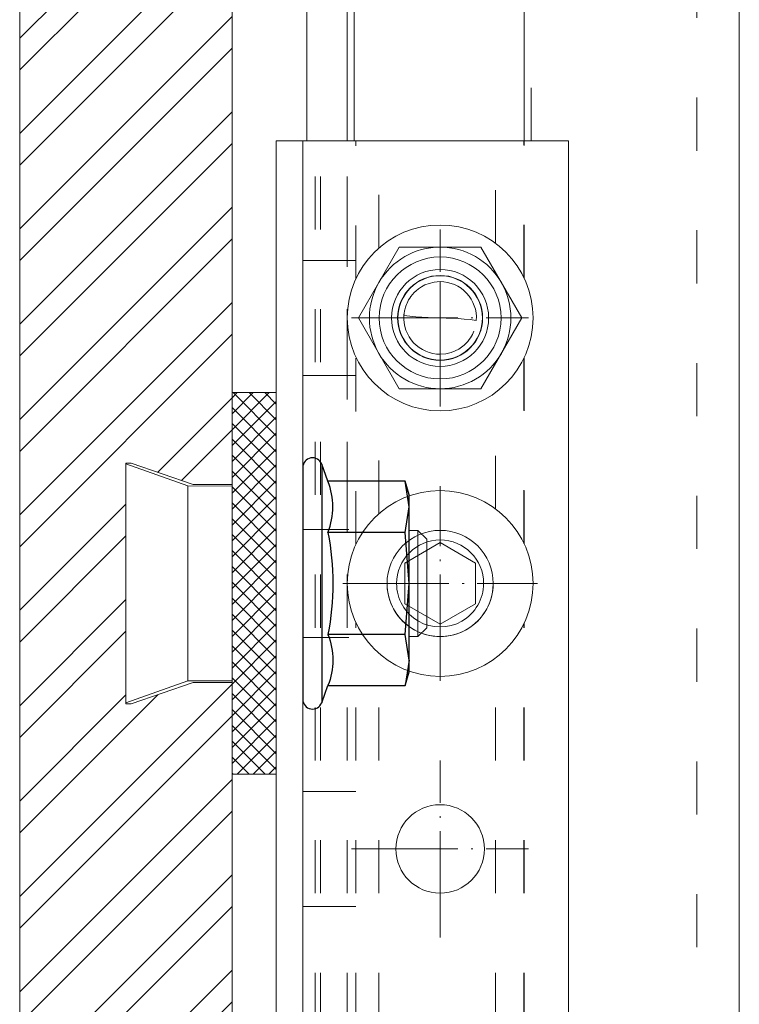
# Model space of a CAD drawing. Units: millimetres. Extents: x -1685 to 11890, y 4 to 6486.
# Drawn here: x 10276 to 10317, y 404 to 460 of the extents above; entities that cross this region are included whole.
import ezdxf

# ---------------------------------------------------------------- set-up
doc = ezdxf.new("R2010")
doc.units = ezdxf.units.MM
for name, pattern in [('ACAD_ISO03W100', [30, 12, -18]), ('ACAD_ISO04W100', [30, 24, -3, 0, -3]), ('AUSGEZOGEN', [0])]:
    doc.linetypes.add(name, pattern=pattern)
for name, color, linetype, lineweight in [('Fassadenbekleidung', 251, 'Continuous', 13), ('Fassadenbekleidung_Schraffur', 251, 'Continuous', 5), ('Systemhänger', 11, 'AUSGEZOGEN', 13)]:
    doc.layers.add(name, color=color, linetype=linetype, lineweight=lineweight)
doc.layers.add('Sigma8', color=7, linetype='Continuous')

# ---------------------------------------------------------------- blocks, each defined once
blk = doc.blocks.new('A$C4f28b35d')
at = {"layer": 'Systemhänger', "linetype": 'Continuous', "ltscale": 0.25}
for p, q in [((-24.435, 61.05), (-24.435, 244.996)), ((-22.164, 61.05), (-22.164, 244.996)), ((-21.764, 61.05), (-21.764, 244.996)), ((-12.164, 61.05), (-12.164, 244.996))]:
    blk.add_line(p, q, dxfattribs=at)
at = {"layer": 'Systemhänger', "linetype": 'ACAD_ISO03W100', "ltscale": 0.25}
for p, q in [((-11.77, 61.05), (-11.77, 244.996)), ((-2.4, -52), (-2.4, 244.996))]:
    blk.add_line(p, q, dxfattribs=at)
at = {"layer": 'Systemhänger'}
blk.add_line((0, -52), (0, 244.996), dxfattribs=at)
blk = doc.blocks.new('Agraffe Top_1')
at = {"layer": 'Systemhänger'}
for p, q in [((7948.533, 320.315), (7948.533, 322.315)), ((7998.533, 322.315), (7948.533, 322.315)), ((7998.533, 320.315), (7998.533, 322.315)), ((7948.533, 320.315), (7948.533, 309.821)), ((7998.533, 320.315), (7998.533, 309.821)), ((7958.533, 319.686), (7954.533, 317.377)), ((7958.533, 319.686), (7958.533, 319.686)), ((7962.533, 317.377), (7958.533, 319.686)), ((7954.533, 317.377), (7954.533, 317.377)), ((7954.533, 317.377), (7954.533, 312.758)), ((7958.628, 316.774), (7958.67, 317.113)), ((7962.533, 317.377), (7962.533, 317.377)), ((7962.533, 312.758), (7962.533, 317.377)), ((7971.223, 315.068), (7972.378, 317.068)), ((7972.378, 317.068), (7972.378, 317.068)), ((7972.378, 317.068), (7974.687, 317.068)), ((7974.687, 317.068), (7974.687, 317.068)), ((7974.687, 317.068), (7975.842, 315.068)), ((7958.594, 316.434), (7958.628, 316.774)), ((7959.286, 316.974), (7959.371, 316.939)), ((7959.371, 316.939), (7959.46, 316.896)), ((7959.46, 316.896), (7959.553, 316.846)), ((7959.553, 316.846), (7959.65, 316.786)), ((7959.65, 316.786), (7959.752, 316.716)), ((7959.752, 316.716), (7959.856, 316.633)), ((7959.856, 316.633), (7959.963, 316.536)), ((7959.963, 316.536), (7960.072, 316.422)), ((7958.548, 315.752), (7958.567, 316.093)), ((7958.567, 316.093), (7958.594, 316.434)), ((7960.072, 316.422), (7960.182, 316.285)), ((7960.182, 316.285), (7960.291, 316.122)), ((7960.291, 316.122), (7960.395, 315.925)), ((7958.533, 315.068), (7958.537, 315.41)), ((7958.537, 315.41), (7958.548, 315.752)), ((7960.395, 315.925), (7960.487, 315.687)), ((7960.487, 315.687), (7960.556, 315.397)), ((7960.556, 315.397), (7960.583, 315.068)), ((7956.483, 315.068), (7956.483, 315.068)), ((7956.51, 314.738), (7956.483, 315.068)), ((7958.533, 315.068), (7956.483, 315.068)), ((7958.533, 315.068), (7958.529, 314.725)), ((7958.533, 315.068), (7960.583, 315.068)), ((7960.583, 315.068), (7960.583, 315.068)), ((7971.223, 315.068), (7971.223, 315.068)), ((7972.378, 313.068), (7971.223, 315.068)), ((7975.842, 315.068), (7974.687, 313.068)), ((7975.842, 315.068), (7975.842, 315.068)), ((7956.578, 314.449), (7956.51, 314.738)), ((7956.67, 314.211), (7956.578, 314.449)), ((7958.517, 314.384), (7958.498, 314.042)), ((7958.529, 314.725), (7958.517, 314.384)), ((7956.774, 314.014), (7956.67, 314.211)), ((7956.883, 313.85), (7956.774, 314.014)), ((7956.993, 313.714), (7956.883, 313.85)), ((7958.498, 314.042), (7958.472, 313.701)), ((7957.102, 313.599), (7956.993, 313.714)), ((7957.209, 313.502), (7957.102, 313.599)), ((7957.314, 313.419), (7957.209, 313.502)), ((7957.415, 313.349), (7957.314, 313.419)), ((7957.512, 313.289), (7957.415, 313.349)), ((7957.606, 313.239), (7957.512, 313.289)), ((7957.695, 313.197), (7957.606, 313.239)), ((7957.779, 313.161), (7957.695, 313.197)), ((7958.437, 313.361), (7958.395, 313.022)), ((7958.472, 313.701), (7958.437, 313.361)), ((7954.533, 312.758), (7958.533, 310.449)), ((7954.533, 312.758), (7954.533, 312.758)), ((7957.859, 313.131), (7957.779, 313.161)), ((7957.933, 313.107), (7957.859, 313.131)), ((7958.003, 313.087), (7957.933, 313.107)), ((7958.068, 313.071), (7958.003, 313.087)), ((7958.127, 313.058), (7958.068, 313.071)), ((7958.181, 313.048), (7958.127, 313.058)), ((7958.23, 313.04), (7958.181, 313.048)), ((7958.274, 313.034), (7958.23, 313.04)), ((7958.312, 313.029), (7958.274, 313.034)), ((7958.345, 313.026), (7958.312, 313.029)), ((7958.373, 313.024), (7958.345, 313.026)), ((7958.395, 313.022), (7958.373, 313.024)), ((7958.533, 310.449), (7962.533, 312.758)), ((7962.533, 312.758), (7962.533, 312.758)), ((7972.378, 313.068), (7972.378, 313.068)), ((7974.687, 313.068), (7972.378, 313.068)), ((7974.687, 313.068), (7974.687, 313.068)), ((7958.533, 310.449), (7958.533, 310.449)), ((7948.533, 307.322), (7948.533, 309.821)), ((7998.533, 307.322), (7998.533, 309.821)), ((7948.533, 307.322), (7948.533, 307.017)), ((7998.533, 307.322), (7998.533, 307.017)), ((7948.533, 307.017), (7948.533, 306.917)), ((7948.533, 306.917), (7948.533, 305.909)), ((7998.533, 307.017), (7998.533, 306.917)), ((7998.533, 306.917), (7998.533, 305.909)), ((7948.533, 305.809), (7948.533, 305.909)), ((7998.533, 305.809), (7948.533, 305.809)), ((7998.533, 305.809), (7948.533, 305.809)), ((7998.533, 305.809), (7948.533, 305.809)), ((7998.533, 305.809), (7998.533, 305.909))]:
    blk.add_line(p, q, dxfattribs=at)
at = {"layer": 'Systemhänger', "linetype": 'ACAD_ISO04W100', "ltscale": 0.25}
for p, q in [((7973.533, 309.568), (7973.533, 320.568)), ((7958.533, 310.068), (7958.533, 320.068)), ((7988.533, 310.068), (7988.533, 320.068)), ((7963.533, 315.068), (7953.533, 315.068)), ((7979.033, 315.068), (7968.033, 315.068)), ((7993.533, 315.068), (7983.533, 315.068))]:
    blk.add_line(p, q, dxfattribs=at)
at = {"layer": 'Systemhänger', "linetype": 'ACAD_ISO03W100', "ltscale": 0.25}
for p, q in [((7956.282, 319.811), (7948.533, 319.811)), ((7956.28, 319.81), (7948.533, 319.81)), ((7956.267, 319.803), (7948.533, 319.803)), ((7971.282, 319.811), (7960.783, 319.811)), ((7971.28, 319.81), (7960.785, 319.81)), ((7971.267, 319.803), (7960.799, 319.803)), ((7998.533, 319.811), (7975.783, 319.811)), ((7998.533, 319.81), (7975.785, 319.81)), ((7998.533, 319.803), (7975.799, 319.803)), ((7954.322, 318.203), (7948.533, 318.203)), ((7969.322, 318.203), (7962.743, 318.203)), ((7998.533, 318.203), (7977.743, 318.203)), ((7954.582, 311.61), (7948.533, 311.61)), ((7969.582, 311.61), (7962.483, 311.61)), ((7998.533, 311.61), (7977.483, 311.61)), ((7956.314, 310.309), (7948.533, 310.309)), ((7955.283, 310.309), (7955.283, 307.309)), ((7971.314, 310.309), (7960.751, 310.309)), ((7961.783, 310.309), (7961.783, 307.309)), ((7970.483, 309.901), (7970.483, 307.309)), ((7998.533, 310.309), (7975.751, 310.309)), ((7976.583, 309.901), (7976.583, 307.309)), ((7985.283, 310.309), (7985.283, 307.309)), ((7991.783, 310.309), (7991.783, 307.309)), ((7970.639, 309.812), (7948.533, 309.812)), ((7970.641, 309.811), (7948.533, 309.811)), ((7970.639, 309.811), (7948.533, 309.811)), ((7970.641, 309.81), (7948.533, 309.81)), ((7998.533, 309.81), (7948.533, 309.81)), ((7998.533, 309.81), (7976.424, 309.81)), ((7998.533, 309.811), (7976.425, 309.811)), ((7998.533, 309.811), (7976.426, 309.811)), ((7998.533, 309.812), (7976.427, 309.812)), ((7998.533, 308.309), (7948.533, 308.309)), ((7998.533, 308.012), (7948.533, 308.012))]:
    blk.add_line(p, q, dxfattribs=at)
at = {"layer": 'Systemhänger', "linetype": 'Continuous', "ltscale": 0.25}
blk.add_line((7998.533, 307.309), (7948.533, 307.309), dxfattribs=at)
at = {"layer": 'Systemhänger'}
blk.add_circle((7988.533, 315.068), 2.5, dxfattribs=at)
for centre, radius, start, end in [((7958.533, 315.068), 5.25, 0, 180), ((7973.533, 315.068), 5.25, 90, 180), ((7973.533, 315.068), 5.25, 0, 90), ((7958.533, 315.068), 4, 60, 120), ((7958.533, 315.068), 4, 120, 180), ((7958.533, 315.068), 3.444, 0, 180), ((7958.533, 315.068), 4, 0, 60), ((7958.533, 315.068), 2.739, 0, 180), ((7973.533, 315.068), 3, 90, 270), ((7973.533, 315.068), 3, 90, 180), ((7973.533, 315.068), 3, 0, 90), ((7973.533, 315.068), 3, 270, 90), ((7958.533, 315.068), 2.4, 0, 180), ((7958.533, 315.068), 2.386, 0, 180), ((7958.533, 315.068), 2.05, 86.1586, 180), ((7973.533, 315.068), 2.459, 90, 270), ((7973.533, 315.068), 2.459, 270, 90), ((7958.533, 315.068), 5.25, 180, 0), ((7958.533, 315.068), 4, 180, 240), ((7958.533, 315.068), 3.444, 180, 0), ((7958.533, 315.068), 2.739, 180, 0), ((7958.533, 315.068), 2.4, 180, 0), ((7958.533, 315.068), 2.386, 180, 0), ((7958.533, 315.068), 2.05, 266.1587, 0), ((7958.533, 315.068), 4, 300, 0), ((7973.533, 315.068), 5.25, 180, 0), ((7973.533, 315.068), 3, 180, 0), ((7958.533, 315.068), 4, 240, 300)]:
    blk.add_arc(centre, radius, start, end, dxfattribs=at)
blk = doc.blocks.new('Mutter')
at = {"layer": 'Sigma8', "color": 4}
for points in [[(5812.723, 403.375), (5812.723, 416.475, 0.839099), (5811.656, 416.664), (5811.305, 415.699), (5806.931, 415.699), (5806.723, 414.925), (5806.723, 414.256), (5806.723, 409.925), (5806.723, 405.595), (5806.723, 404.925), (5806.931, 404.152), (5811.305, 404.152), (5811.656, 403.187, 0.839099), (5812.723, 403.375)], [(5806.931, 407.039), (5811.305, 407.039, -0.097526), (5811.305, 412.812, -0.190346), (5811.305, 415.699)], [(5811.305, 407.039, 0.190347), (5811.305, 404.152)]]:
    blk.add_lwpolyline(points, format="xyb", dxfattribs=at)
for points in [[(5811.656, 403.187), (5811.656, 416.664)], [(5806.723, 414.256), (5806.931, 415.699)], [(5806.723, 414.256), (5806.931, 412.812), (5806.723, 409.925), (5806.931, 407.039), (5806.723, 405.595), (5806.931, 404.152)], [(5806.931, 412.812), (5811.305, 412.812)]]:
    blk.add_lwpolyline(points, dxfattribs=at)
blk = doc.blocks.new('Fischer Tergo+')
h = blk.add_hatch()
h.set_pattern_fill('ANSI37', color=4, scale=0.2, style=0)
h.paths.add_polyline_path([(8130.655, 333.063), (8152.215, 333.063), (8152.215, 335.563), (8130.655, 335.563)])
at = {"color": 4}
blk.add_lwpolyline([(8130.655, 333.063), (8152.215, 333.063), (8152.215, 335.563), (8130.655, 335.563)], close=True, dxfattribs=at)
at = {"layer": 'Fassadenbekleidung_Schraffur', "color": 4}
for p, q in [((8135.935, 333.063), (8135.924, 330.563)), ((8146.935, 330.563), (8146.935, 333.063)), ((8146.935, 333.063), (8146.945, 330.563)), ((8135.924, 330.563), (8134.685, 327.063)), ((8146.945, 330.563), (8135.924, 330.563)), ((8148.185, 327.063), (8146.935, 330.563)), ((8134.685, 327.063), (8148.185, 327.063))]:
    blk.add_line(p, q, dxfattribs=at)
blk.add_lwpolyline([(8144.435, 343.063), (8144.435, 343.563), (8143.935, 344.063), (8138.935, 344.063), (8138.435, 343.563), (8138.435, 343.063), (8138.435, 343.563), (8144.435, 343.563)], dxfattribs=at)
at = {"layer": 'Fassadenbekleidung_Schraffur', "rotation": 270}
blk.add_blockref('Mutter', (7731.509, 6149.786), dxfattribs=at)

msp = doc.modelspace()

# ---------------------------------------------------------------- hatches: boundary and pattern name
at = {"layer": 'Fassadenbekleidung_Schraffur'}
h = msp.add_hatch(dxfattribs=at)
h.set_pattern_fill('ANSI32', color=256, scale=0.4, style=0)
h.paths.add_polyline_path([(10288.052, 433.623), (10288.052, 438.803), (10288.052, 438.803), (10288.052, 461.291), (10288.052, 636.97), (10276.052, 636.97), (10276.052, 461.291), (10276.052, 310.773), (10288.052, 310.773), (10288.052, 417.243), (10288.052, 417.243), (10288.052, 422.423), (10288.052, 422.423), (10285.852, 422.423), (10282.352, 421.223), (10282.052, 421.223), (10282.052, 421.273), (10282.052, 421.273), (10282.052, 434.773), (10282.052, 434.773), (10282.052, 434.823), (10282.352, 434.823), (10285.852, 433.623), (10288.052, 433.623)])

# ---------------------------------------------------------------- linework, layer by layer
at = {"layer": 'Fassadenbekleidung'}
for points in [[(10288.052, 461.291), (10288.052, 310.773), (10276.052, 310.773), (10276.052, 461.291)], [(10282.052, 428.023), (10282.052, 434.823)], [(10282.052, 434.823), (10282.352, 434.823)], [(10282.352, 434.823), (10285.852, 433.623), (10288.052, 433.623)], [(10282.052, 428.023), (10282.052, 421.223)], [(10282.352, 421.223), (10285.852, 422.423), (10288.052, 422.423)], [(10282.052, 421.223), (10282.352, 421.223)]]:
    msp.add_lwpolyline(points, dxfattribs=at)

# ---------------------------------------------------------------- block references
at = {"layer": 'Fassadenbekleidung_Schraffur', "color": 4, "rotation": 270}
for name, p in [('Agraffe Top_1', (9984.743, 8401.557)), ('Fischer Tergo+', (9954.989, 8569.458))]:
    msp.add_blockref(name, p, dxfattribs=at)
at = {"layer": 'Systemhänger'}
msp.add_blockref('A$C4f28b35d', (10316.718, 391.974), dxfattribs=at)

doc.saveas('drawing.dxf')
